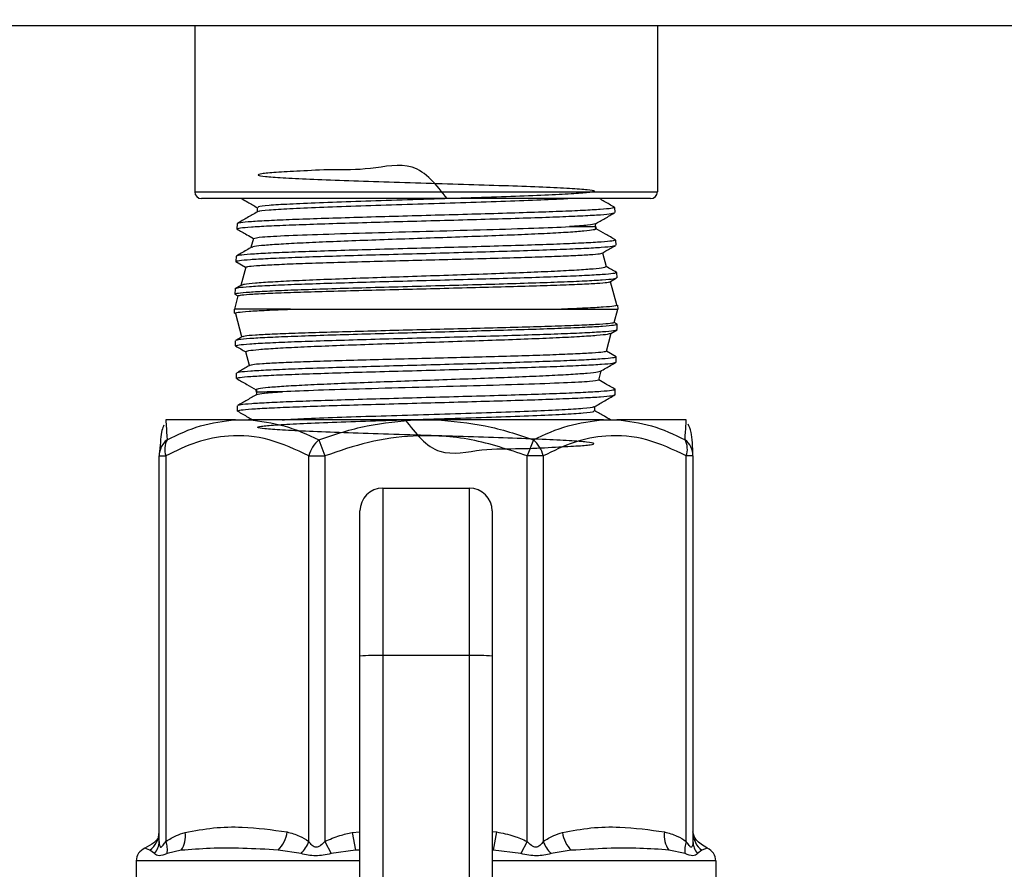
# Model space of a CAD drawing. Units: inches. Extents: x 4752.3 to 4821.5, y -3967.4 to -3915.8.
# Drawn here: x 4759.5 to 4761.6, y -3922.4 to -3920.5 of the extents above; entities that cross this region are included whole.
import ezdxf

# ---------------------------------------------------------------- set-up
doc = ezdxf.new("R2010")
doc.units = ezdxf.units.IN
doc.header["$MEASUREMENT"] = 0
doc.layers.add('A-DETL-MBND', color=160, linetype='Continuous', lineweight=9)
doc.styles.add('Arial', font='arial.ttf', dxfattribs={"height": 0.5})
doc.dimstyles.new('Default_linear_style', dxfattribs={"dimscale": 12, "dimtxt": 0.5, "dimasz": 2, "dimexe": 0.023438, "dimexo": 0.03125, "dimgap": 0.0625, "dimtad": 1, "dimdec": 4, "dimrnd": 0.0625, "dimzin": 0, "dimdsep": 46, "dimlunit": 5, "dimtxsty": 'Arial', "dimcen": 0.09, "dimazin": 0, "dimtfac": 0.5, "dimtdec": 4, "dimtix": 1, "dimtmove": 0, "dimatfit": 3, "dimfxl": 1, "dimtvp": 1, "dimtfill": 1, "dimfrac": 2, "dimtolj": 1, "dimtzin": 0, "dimarcsym": 2})

# ---------------------------------------------------------------- blocks, each defined once
blk = doc.blocks.new('*D112')
at = {"layer": 'A-DETL-MBND', "color": 0, "lineweight": -2, "transparency": 16777216}
for p, q in [((4757.5756, -3920.4227), (4757.5756, -3917.9952)), ((4769.1506, -3920.4227), (4769.1506, -3917.9952)), ((4758.3256, -3918.0655), (4768.4006, -3918.0655))]:
    blk.add_line(p, q, dxfattribs=at)
at = {"layer": 'A-DETL-MBND', "color": 0, "transparency": 16777216}
for points in [[(4758.3256, -3917.9405), (4758.3256, -3918.1905), (4757.5756, -3918.0655)], [(4768.4006, -3917.9405), (4768.4006, -3918.1905), (4769.1506, -3918.0655)]]:
    blk.add_solid(points, dxfattribs=at)
at = {"layer": 'Defpoints', "color": 0, "transparency": 16777216}
for p in [(4769.1506, -3918.0655), (4757.5756, -3920.5164), (4769.1506, -3920.5164)]:
    blk.add_point(p, dxfattribs=at)
at = {"layer": 'A-DETL-MBND', "color": 0, "transparency": 16777216, "insert": (4763.416, -3917.2634), "char_height": 0.5, "attachment_point": 2, "style": 'Arial'}
blk.add_mtext('\\A1;12"', dxfattribs=at)

msp = doc.modelspace()

# ---------------------------------------------------------------- linework, layer by layer
at = {"color": 7, "linetype": 'Continuous', "lineweight": 25}
for p, q in [((4757.73811, -3920.51644), (4768.98811, -3920.51644)), ((4759.85611, -3920.51644), (4759.85611, -3920.88144)), ((4760.87011, -3920.51644), (4760.87011, -3920.88144)), ((4759.85611, -3920.88144), (4760.87011, -3920.88144)), ((4760.85511, -3920.89644), (4759.87111, -3920.89644)), ((4760.77385, -3920.91508), (4760.77616, -3920.91573)), ((4759.99298, -3920.91574), (4759.99298, -3920.92573)), ((4760.77616, -3920.91573), (4760.77652, -3920.92711)), ((4759.94895, -3920.95144), (4759.9486, -3920.96283)), ((4760.67756, -3920.95782), (4760.67748, -3920.95783)), ((4760.73437, -3920.96177), (4760.73437, -3920.95176)), ((4760.73437, -3920.95702), (4760.73586, -3920.96261)), ((4759.95052, -3920.96337), (4759.9486, -3920.96283)), ((4759.98471, -3920.98368), (4759.97933, -3921.00377)), ((4760.77685, -3920.98673), (4760.77839, -3920.98716)), ((4760.77839, -3920.98716), (4760.77874, -3920.99854)), ((4759.94673, -3921.02287), (4759.94637, -3921.03426)), ((4760.74995, -3921.01517), (4760.7581, -3921.04559)), ((4759.94831, -3921.0348), (4759.94637, -3921.03426)), ((4759.94658, -3921.03465), (4759.96777, -3921.04691)), ((4759.96784, -3921.04665), (4759.95709, -3921.08677)), ((4760.7785, -3921.058), (4760.78061, -3921.05858)), ((4760.78061, -3921.05858), (4760.78097, -3921.06997)), ((4759.95838, -3921.08603), (4759.94453, -3921.09403)), ((4760.76535, -3921.07928), (4760.78076, -3921.07037)), ((4760.76689, -3921.07839), (4760.78033, -3921.12857)), ((4759.9445, -3921.0943), (4759.94415, -3921.10569)), ((4759.94597, -3921.10623), (4759.94415, -3921.10569)), ((4759.94436, -3921.10608), (4759.9509, -3921.10987)), ((4759.95097, -3921.10962), (4759.94311, -3921.13894)), ((4760.78284, -3921.13001), (4760.78311, -3921.13894)), ((4760.06613, -3921.13894), (4759.94311, -3921.13894)), ((4759.94339, -3921.14787), (4759.94311, -3921.13894)), ((4759.95934, -3921.1995), (4759.94589, -3921.14931)), ((4760.06613, -3921.13894), (4760.6601, -3921.13894)), ((4760.6601, -3921.13894), (4760.78311, -3921.13894)), ((4760.77526, -3921.16826), (4760.78311, -3921.13894)), ((4760.78187, -3921.1718), (4760.77532, -3921.16801)), ((4760.78026, -3921.17165), (4760.78208, -3921.1722)), ((4760.78172, -3921.18358), (4760.78208, -3921.1722)), ((4760.75838, -3921.23123), (4760.76914, -3921.19111)), ((4760.76785, -3921.19185), (4760.78169, -3921.18385)), ((4759.94562, -3921.2193), (4759.94526, -3921.20791)), ((4759.96088, -3921.19861), (4759.94547, -3921.20751)), ((4759.94773, -3921.21988), (4759.94562, -3921.2193)), ((4759.97628, -3921.26271), (4759.96813, -3921.2323)), ((4760.77965, -3921.24323), (4760.75845, -3921.23098)), ((4760.77791, -3921.24308), (4760.77985, -3921.24362)), ((4760.7795, -3921.25501), (4760.77985, -3921.24362)), ((4759.94784, -3921.29073), (4759.94748, -3921.27934)), ((4760.74151, -3921.2942), (4760.7469, -3921.27411)), ((4759.94937, -3921.29115), (4759.94784, -3921.29073)), ((4759.99186, -3921.32086), (4759.99036, -3921.31528)), ((4759.99186, -3921.31611), (4759.99186, -3921.32612)), ((4760.04866, -3921.32006), (4760.04874, -3921.32005)), ((4760.77571, -3921.31451), (4760.77763, -3921.31505)), ((4760.77728, -3921.32644), (4760.77763, -3921.31505)), ((4759.95006, -3921.36216), (4759.94971, -3921.35077)), ((4759.95238, -3921.3628), (4759.95006, -3921.36216)), ((4760.73325, -3921.36215), (4760.73325, -3921.35215)), ((4759.94536, -3921.38144), (4759.79278, -3921.38144)), ((4759.94536, -3921.38144), (4759.97429, -3921.38144)), ((4760.34265, -3921.38144), (4759.97429, -3921.38144)), ((4760.34265, -3921.38144), (4760.38357, -3921.38144)), ((4760.75193, -3921.38144), (4760.38357, -3921.38144)), ((4760.75193, -3921.38144), (4760.78087, -3921.38144)), ((4760.93345, -3921.38144), (4760.78087, -3921.38144)), ((4760.12798, -3921.42518), (4760.14151, -3921.46053)), ((4760.59825, -3921.42518), (4760.58472, -3921.46053)), ((4759.77811, -3922.30609), (4759.77811, -3921.46053)), ((4759.77811, -3921.46053), (4759.79276, -3921.46053)), ((4759.79276, -3921.46053), (4759.79276, -3922.30609)), ((4760.10615, -3922.30609), (4760.10615, -3921.46053)), ((4760.10615, -3921.46053), (4760.14151, -3921.46053)), ((4760.14151, -3921.46053), (4760.14151, -3922.30609)), ((4760.58472, -3922.30609), (4760.58472, -3921.46053)), ((4760.62007, -3921.46053), (4760.58472, -3921.46053)), ((4760.62007, -3921.46053), (4760.62007, -3922.30609)), ((4760.93347, -3922.30609), (4760.93347, -3921.46053)), ((4760.94811, -3921.46053), (4760.93347, -3921.46053)), ((4760.94811, -3921.46053), (4760.94811, -3922.30609)), ((4760.26811, -3921.53144), (4760.26811, -3921.89854)), ((4760.26811, -3921.53144), (4760.45811, -3921.53144)), ((4760.45811, -3921.89854), (4760.45811, -3921.53144)), ((4760.21811, -3921.89959), (4760.21811, -3921.58144)), ((4760.50811, -3921.58144), (4760.50811, -3921.89959)), ((4760.21811, -3922.46609), (4760.21811, -3921.89959)), ((4760.26811, -3921.89854), (4760.26811, -3922.47938)), ((4760.45811, -3921.89854), (4760.26811, -3921.89854)), ((4760.45811, -3922.47938), (4760.45811, -3921.89854)), ((4760.50811, -3921.89959), (4760.50811, -3922.46609)), ((4760.20106, -3922.28678), (4760.20884, -3922.32563)), ((4760.51739, -3922.2853), (4760.51023, -3922.32508)), ((4760.14151, -3922.30609), (4760.15542, -3922.33287)), ((4760.58472, -3922.30609), (4760.57081, -3922.33287)), ((4759.75755, -3922.32508), (4759.74686, -3922.32113)), ((4759.76798, -3922.33287), (4759.75755, -3922.32508)), ((4759.82658, -3922.32563), (4759.79543, -3922.33287)), ((4760.08915, -3922.33287), (4760.03895, -3922.32508)), ((4760.20884, -3922.32563), (4760.15542, -3922.33287)), ((4760.57081, -3922.33287), (4760.51023, -3922.32508)), ((4760.68148, -3922.32563), (4760.63708, -3922.33287)), ((4760.9308, -3922.33287), (4760.89534, -3922.32508)), ((4760.96762, -3922.32563), (4760.95825, -3922.33287)), ((4760.97936, -3922.32113), (4760.96762, -3922.32563)), ((4759.72811, -3922.34894), (4759.72811, -3922.43423)), ((4760.99811, -3922.34894), (4760.99811, -3922.43423))]:
    msp.add_line(p, q, dxfattribs=at)
at = {"color": 8, "linetype": 'Continuous', "lineweight": 25}
for p, q in [((4760.20106, -3922.28678), (4760.21811, -3922.28482)), ((4760.50811, -3922.2846), (4760.51739, -3922.2853)), ((4760.21811, -3922.32525), (4760.20884, -3922.32563)), ((4760.21811, -3922.34894), (4759.72811, -3922.34894)), ((4760.99811, -3922.34894), (4760.50811, -3922.34894))]:
    msp.add_line(p, q, dxfattribs=at)
at = {"color": 7, "linetype": 'Continuous', "lineweight": 25}
for centre, radius, start, end in [((4759.87111, -3920.88144), 0.015, 180, 270), ((4760.85511, -3920.88144), 0.015, 270, 0), ((4759.82361, -3921.46091), 0.04549, 128.23623, 179.5232), ((4759.83653, -3921.44608), 0.04609, 153.02684, 198.26718), ((4760.17662, -3921.47962), 0.07301, 131.78016, 164.8444), ((4760.5496, -3921.47962), 0.07301, 15.1556, 48.21984), ((4760.8897, -3921.44608), 0.04609, 341.73282, 26.97316), ((4760.90262, -3921.46091), 0.04549, 0.4768, 51.76377), ((4760.26811, -3921.58144), 0.05, 90, 180), ((4760.45811, -3921.58144), 0.05, 0, 90), ((4760.25562, -3922.49225), 0.59384, 88.79441, 93.62107), ((4760.47061, -3922.49225), 0.59384, 86.37893, 91.20559), ((4759.72914, -3922.28518), 0.04897, 305.46159, 359.86778), ((4759.78429, -3922.2963), 0.05146, 325.24737, 10.66137), ((4759.99381, -3922.27812), 0.06513, 313.87006, 353.67506), ((4760.72796, -3922.27833), 0.06632, 187.31893, 225.50237), ((4760.93668, -3922.2942), 0.0516, 170.06457, 216.75112), ((4760.99682, -3922.28665), 0.04871, 180.1522, 233.16692), ((4759.73687, -3922.30579), 0.04125, 318.96103, 359.58265), ((4759.74863, -3922.32402), 0.04763, 349.28686, 22.1061), ((4760.0337, -3922.27888), 0.0774, 315.76233, 339.41209), ((4760.69253, -3922.27888), 0.0774, 200.58791, 224.23767), ((4760.9776, -3922.32402), 0.04763, 157.8939, 190.71314), ((4760.98936, -3922.30579), 0.04125, 180.41735, 221.03897), ((4759.75811, -3922.34894), 0.03, 112.02431, 180), ((4760.96811, -3922.34894), 0.03, 0, 67.97569)]:
    msp.add_arc(centre, radius, start, end, dxfattribs=at)
for points, knots in [([(4760.40912, -3920.89644), (4760.38602, -3920.86668), (4760.34198, -3920.80992), (4760.23821, -3920.83475), (4760.15588, -3920.83199), (4760.08422, -3920.8364), (4760.03135, -3920.8389), (4759.99959, -3920.8419), (4759.99155, -3920.84477), (4760.00735, -3920.84768), (4760.04631, -3920.85058), (4760.1057, -3920.85347), (4760.18178, -3920.85637), (4760.26965, -3920.85927), (4760.36358, -3920.86217), (4760.45753, -3920.86507), (4760.54544, -3920.86797), (4760.62158, -3920.87087), (4760.68103, -3920.87376), (4760.72002, -3920.87666), (4760.73581, -3920.87956), (4760.72767, -3920.88246), (4760.69579, -3920.88536), (4760.64249, -3920.88826), (4760.57104, -3920.89116), (4760.48612, -3920.89406), (4760.39321, -3920.89695), (4760.29831, -3920.89985), (4760.20751, -3920.90275), (4760.12687, -3920.90565), (4760.06108, -3920.90855), (4760.01608, -3920.91145), (4759.99348, -3920.91384), (4759.99536, -3920.91528), (4759.99597, -3920.91574)], [0, 0, 0, 0, 0.0347908, 0.0663431, 0.0979007, 0.129469, 0.1610423, 0.1926253, 0.2242157, 0.2558129, 0.2874196, 0.3190313, 0.3506536, 0.3822815, 0.4139184, 0.4455633, 0.4772143, 0.5088753, 0.5405412, 0.5722176, 0.6039, 0.6355909, 0.6672902, 0.698995, 0.7307104, 0.7624306, 0.7941609, 0.825898, 0.8576427, 0.8893963, 0.9211552, 0.9529247, 0.9846993, 1, 1, 1, 1]), ([(4759.95905, -3920.89644), (4759.96346, -3920.89899), (4759.97494, -3920.90562), (4759.98642, -3920.91226), (4759.99349, -3920.91635)], [0, 0, 0, 0, 0.3838469, 1, 1, 1, 1]), ([(4760.67828, -3920.89644), (4760.66589, -3920.89716), (4760.63698, -3920.89885), (4760.56966, -3920.9015), (4760.4854, -3920.90439), (4760.39257, -3920.90728), (4760.29799, -3920.91017), (4760.20747, -3920.91306), (4760.12705, -3920.91595), (4760.0613, -3920.91884), (4760.01668, -3920.92173), (4759.99455, -3920.92394), (4759.99566, -3920.92519), (4759.99591, -3920.92548)], [0, 0, 0, 0, 0.0746291, 0.1740761, 0.2735474, 0.373043, 0.4725631, 0.5721073, 0.6716756, 0.7712678, 0.8708843, 0.9705251, 1, 1, 1, 1]), ([(4760.77575, -3920.91524), (4760.76836, -3920.91097), (4760.75752, -3920.9047), (4760.74668, -3920.89844), (4760.74323, -3920.89644)], [0, 0, 0, 0, 0.6816077, 1, 1, 1, 1]), ([(4759.9486, -3920.96283), (4759.95016, -3920.96209), (4759.95329, -3920.9606), (4759.978, -3920.95837), (4760.01636, -3920.95613), (4760.06833, -3920.9539), (4760.13152, -3920.95167), (4760.20362, -3920.94944), (4760.28182, -3920.9472), (4760.36311, -3920.94497), (4760.44438, -3920.94274), (4760.52249, -3920.94051), (4760.59447, -3920.93828), (4760.65749, -3920.93604), (4760.70932, -3920.93381), (4760.74731, -3920.93158), (4760.77042, -3920.92953), (4760.77334, -3920.92822), (4760.77459, -3920.92766)], [0, 0, 0, 0, 0.0635474, 0.1270842, 0.1906103, 0.2541258, 0.3176307, 0.3811248, 0.4446084, 0.5080813, 0.5715435, 0.6349951, 0.6984361, 0.7618664, 0.825286, 0.888695, 0.9520934, 1, 1, 1, 1]), ([(4760.77616, -3920.91573), (4760.77465, -3920.91647), (4760.77162, -3920.91796), (4760.74712, -3920.92019), (4760.70899, -3920.92242), (4760.65725, -3920.92466), (4760.59427, -3920.92689), (4760.52236, -3920.92912), (4760.44431, -3920.93135), (4760.36311, -3920.93359), (4760.28189, -3920.93582), (4760.20376, -3920.93805), (4760.13172, -3920.94028), (4760.06858, -3920.94251), (4760.01665, -3920.94475), (4759.97833, -3920.94698), (4759.95364, -3920.94921), (4759.95052, -3920.9507), (4759.94895, -3920.95144)], [0, 0, 0, 0, 0.0624213, 0.1248531, 0.1872954, 0.2497481, 0.3122114, 0.3746852, 0.4371694, 0.4996642, 0.5621694, 0.6246852, 0.6872114, 0.7497481, 0.8122954, 0.8748531, 0.9374213, 1, 1, 1, 1]), ([(4759.99342, -3920.92548), (4759.98603, -3920.92975), (4759.97125, -3920.93829), (4759.95648, -3920.94683), (4759.94909, -3920.9511)], [0, 0, 0, 0, 0.4999705, 1, 1, 1, 1]), ([(4760.73388, -3920.95205), (4760.74095, -3920.94796), (4760.7551, -3920.93978), (4760.76925, -3920.9316), (4760.77632, -3920.92751)], [0, 0, 0, 0, 0.4999739, 1, 1, 1, 1]), ([(4759.98471, -3920.98368), (4759.98881, -3920.98261), (4759.997, -3920.98046), (4760.05728, -3920.97722), (4760.14599, -3920.97399), (4760.25731, -3920.97076), (4760.37898, -3920.96753), (4760.49787, -3920.9643), (4760.60469, -3920.96106), (4760.65324, -3920.95891), (4760.67748, -3920.95783)], [0, 0, 0, 0, 0.12600969, 0.25173089, 0.37716362, 0.50230786, 0.62716361, 0.75173089, 0.87600969, 1, 1, 1, 1]), ([(4760.73385, -3920.95204), (4760.73018, -3920.953), (4760.72282, -3920.95493), (4760.69267, -3920.95686), (4760.67756, -3920.95782)], [0, 0, 0, 0, 0.49910282, 1, 1, 1, 1]), ([(4760.67756, -3920.95782), (4760.69368, -3920.95763), (4760.72393, -3920.95727), (4760.73398, -3920.9572), (4760.73433, -3920.95704), (4760.73437, -3920.95702)], [0, 0, 0, 0, 0.5015594, 0.9410991, 1, 1, 1, 1]), ([(4759.94879, -3920.96322), (4759.95587, -3920.96731), (4759.96782, -3920.97422), (4759.97977, -3920.98113), (4759.98464, -3920.98395)], [0, 0, 0, 0, 0.5919394, 1, 1, 1, 1]), ([(4760.73586, -3920.96261), (4760.73471, -3920.96347), (4760.73239, -3920.9652), (4760.71082, -3920.9678), (4760.67682, -3920.97039), (4760.63034, -3920.97298), (4760.57347, -3920.97557), (4760.50826, -3920.97817), (4760.43724, -3920.98076), (4760.36309, -3920.98335), (4760.28867, -3920.98595), (4760.21685, -3920.98854), (4760.15039, -3920.99113), (4760.09191, -3920.99373), (4760.04352, -3920.99632), (4760.0078, -3920.99891), (4759.98605, -3921.00125), (4759.98295, -3921.00271), (4759.98167, -3921.00332)], [0, 0, 0, 0, 0.0628377, 0.1257922, 0.1888636, 0.2520518, 0.315357, 0.378779, 0.4423178, 0.5059736, 0.5697462, 0.6336356, 0.697642, 0.7617652, 0.8260053, 0.8903622, 0.954836, 1, 1, 1, 1]), ([(4760.77835, -3920.98689), (4760.77096, -3920.98262), (4760.75677, -3920.97441), (4760.74258, -3920.96621), (4760.73578, -3920.96228)], [0, 0, 0, 0, 0.5204943, 1, 1, 1, 1]), ([(4759.94637, -3921.03426), (4759.94795, -3921.03351), (4759.95109, -3921.03203), (4759.97593, -3921.02979), (4760.01449, -3921.02756), (4760.06674, -3921.02533), (4760.13028, -3921.0231), (4760.20277, -3921.02087), (4760.28138, -3921.01863), (4760.36311, -3921.0164), (4760.44481, -3921.01417), (4760.52335, -3921.01194), (4760.59571, -3921.00971), (4760.65907, -3921.00747), (4760.71118, -3921.00524), (4760.74938, -3921.00301), (4760.77262, -3921.00096), (4760.77555, -3920.99965), (4760.77681, -3920.99909)], [0, 0, 0, 0, 0.0635452, 0.1270799, 0.190604, 0.2541174, 0.3176203, 0.3811126, 0.4445943, 0.5080655, 0.571526, 0.6349759, 0.6984153, 0.761844, 0.8252622, 0.8886698, 0.9520668, 1, 1, 1, 1]), ([(4760.77839, -3920.98716), (4760.77686, -3920.9879), (4760.77382, -3920.98939), (4760.74919, -3920.99162), (4760.71085, -3920.99385), (4760.65883, -3920.99609), (4760.59551, -3920.99832), (4760.52321, -3921.00055), (4760.44475, -3921.00278), (4760.36311, -3921.00501), (4760.28145, -3921.00725), (4760.2029, -3921.00948), (4760.13048, -3921.01171), (4760.067, -3921.01394), (4760.01479, -3921.01617), (4759.97626, -3921.01841), (4759.95144, -3921.02064), (4759.9483, -3921.02213), (4759.94673, -3921.02287)], [0, 0, 0, 0, 0.0624217, 0.1248539, 0.1872965, 0.2497495, 0.312213, 0.3746869, 0.4371712, 0.499666, 0.5621712, 0.6246869, 0.687213, 0.7497495, 0.8122965, 0.8748539, 0.9374217, 1, 1, 1, 1]), ([(4760.7485, -3921.01631), (4760.75144, -3921.01461), (4760.76145, -3921.00882), (4760.77147, -3921.00303), (4760.77854, -3920.99894)], [0, 0, 0, 0, 0.2937188, 1, 1, 1, 1]), ([(4759.98128, -3921.00265), (4759.97728, -3921.00496), (4759.96589, -3921.01155), (4759.9545, -3921.01813), (4759.94711, -3921.0224)], [0, 0, 0, 0, 0.3515407, 1, 1, 1, 1]), ([(4759.96784, -3921.04665), (4759.96949, -3921.046), (4759.97277, -3921.04469), (4759.99673, -3921.04272), (4760.0336, -3921.04075), (4760.08331, -3921.03878), (4760.14355, -3921.03682), (4760.21208, -3921.03485), (4760.28621, -3921.03288), (4760.3631, -3921.03091), (4760.43978, -3921.02894), (4760.5133, -3921.02698), (4760.58088, -3921.02501), (4760.63988, -3921.02304), (4760.68823, -3921.02107), (4760.72346, -3921.01911), (4760.74463, -3921.01731), (4760.74709, -3921.01617), (4760.74814, -3921.01568)], [0, 0, 0, 0, 0.0641725, 0.1282594, 0.1922607, 0.2561764, 0.3200065, 0.3837511, 0.44741, 0.5109833, 0.574471, 0.6378731, 0.7011896, 0.7644205, 0.8275658, 0.8906255, 0.9535996, 1, 1, 1, 1]), ([(4760.78061, -3921.05858), (4760.77908, -3921.05933), (4760.77602, -3921.06082), (4760.75125, -3921.06305), (4760.71271, -3921.06528), (4760.66041, -3921.06751), (4760.59675, -3921.06975), (4760.52407, -3921.07198), (4760.44518, -3921.07421), (4760.36311, -3921.07644), (4760.28101, -3921.07867), (4760.20205, -3921.08091), (4760.12924, -3921.08314), (4760.06541, -3921.08537), (4760.01293, -3921.0876), (4759.9742, -3921.08984), (4759.94925, -3921.09207), (4759.94608, -3921.09356), (4759.9445, -3921.0943)], [0, 0, 0, 0, 0.0624221, 0.1248546, 0.1872975, 0.2497508, 0.3122145, 0.3746885, 0.4371729, 0.4996678, 0.5621729, 0.6246885, 0.6872145, 0.7497508, 0.8122975, 0.8748546, 0.9374221, 1, 1, 1, 1]), ([(4760.7581, -3921.04559), (4760.75686, -3921.04645), (4760.75437, -3921.04818), (4760.73149, -3921.05078), (4760.69543, -3921.05337), (4760.64616, -3921.05596), (4760.5859, -3921.05856), (4760.51683, -3921.06115), (4760.4416, -3921.06374), (4760.36309, -3921.06634), (4760.28431, -3921.06893), (4760.20829, -3921.07152), (4760.13796, -3921.07411), (4760.07609, -3921.07671), (4760.02493, -3921.0793), (4759.98708, -3921.08189), (4759.96351, -3921.08432), (4759.96017, -3921.08587), (4759.95869, -3921.08657)], [0, 0, 0, 0, 0.062469, 0.1250476, 0.187736, 0.2505339, 0.3134416, 0.3764589, 0.4395859, 0.5028226, 0.5661689, 0.6296249, 0.6931906, 0.7568659, 0.8206509, 0.8845456, 0.9485499, 1, 1, 1, 1]), ([(4760.78032, -3921.05816), (4760.77293, -3921.05389), (4760.76549, -3921.04959), (4760.75806, -3921.04529), (4760.75801, -3921.04527)], [0, 0, 0, 0, 0.9939086, 1, 1, 1, 1]), ([(4759.94415, -3921.10569), (4759.94573, -3921.10494), (4759.9489, -3921.10345), (4759.97387, -3921.10122), (4760.01263, -3921.09899), (4760.06516, -3921.09676), (4760.12904, -3921.09453), (4760.20191, -3921.09229), (4760.28094, -3921.09006), (4760.36311, -3921.08783), (4760.44525, -3921.0856), (4760.52421, -3921.08337), (4760.59696, -3921.08113), (4760.66066, -3921.0789), (4760.71305, -3921.07667), (4760.75145, -3921.07444), (4760.7748, -3921.07239), (4760.77775, -3921.07108), (4760.77901, -3921.07052)], [0, 0, 0, 0, 0.0635502, 0.1270899, 0.1906191, 0.2541377, 0.3176458, 0.3811434, 0.4446304, 0.5081069, 0.5715729, 0.6350283, 0.6984732, 0.7619075, 0.8253313, 0.8887446, 0.9521474, 1, 1, 1, 1]), ([(4759.95097, -3921.10962), (4759.95268, -3921.10897), (4759.95609, -3921.10766), (4759.98105, -3921.10569), (4760.01948, -3921.10372), (4760.07131, -3921.10175), (4760.13412, -3921.09979), (4760.20558, -3921.09782), (4760.2829, -3921.09585), (4760.3631, -3921.09388), (4760.44309, -3921.09191), (4760.5198, -3921.08995), (4760.59031, -3921.08798), (4760.65188, -3921.08601), (4760.70235, -3921.08404), (4760.73914, -3921.08208), (4760.7613, -3921.08027), (4760.76388, -3921.07913), (4760.76498, -3921.07864)], [0, 0, 0, 0, 0.064113, 0.128144, 0.192093, 0.25596, 0.3197449, 0.3834478, 0.4470687, 0.5106076, 0.5740644, 0.6374393, 0.700732, 0.7639428, 0.8270716, 0.8901183, 0.953083, 1, 1, 1, 1]), ([(4760.78284, -3921.13001), (4760.78131, -3921.13076), (4760.77825, -3921.13225), (4760.75318, -3921.13448), (4760.71508, -3921.13671), (4760.67843, -3921.1382), (4760.6601, -3921.13894)], [0, 0, 0, 0, 0.249938, 0.4999173, 0.749938, 1, 1, 1, 1]), ([(4759.94339, -3921.14787), (4759.94492, -3921.14712), (4759.94798, -3921.14564), (4759.97304, -3921.1434), (4760.01114, -3921.14117), (4760.0478, -3921.13969), (4760.06613, -3921.13894)], [0, 0, 0, 0, 0.249938, 0.4999173, 0.749938, 1, 1, 1, 1]), ([(4760.78208, -3921.1722), (4760.7805, -3921.17294), (4760.77733, -3921.17443), (4760.75236, -3921.17666), (4760.71359, -3921.17889), (4760.66107, -3921.18112), (4760.59719, -3921.18336), (4760.52432, -3921.18559), (4760.44528, -3921.18782), (4760.36312, -3921.19005), (4760.28098, -3921.19229), (4760.20202, -3921.19452), (4760.12927, -3921.19675), (4760.06557, -3921.19898), (4760.01318, -3921.20121), (4759.97478, -3921.20345), (4759.95143, -3921.2055), (4759.94848, -3921.2068), (4759.94721, -3921.20736)], [0, 0, 0, 0, 0.0635502, 0.1270899, 0.1906191, 0.2541377, 0.3176458, 0.3811434, 0.4446304, 0.5081069, 0.5715729, 0.6350283, 0.6984732, 0.7619075, 0.8253313, 0.8887446, 0.9521474, 1, 1, 1, 1]), ([(4760.77526, -3921.16826), (4760.77355, -3921.16891), (4760.77014, -3921.17023), (4760.74518, -3921.17219), (4760.70674, -3921.17416), (4760.65492, -3921.17613), (4760.59211, -3921.1781), (4760.52065, -3921.18006), (4760.44333, -3921.18203), (4760.36313, -3921.184), (4760.28314, -3921.18597), (4760.20642, -3921.18794), (4760.13591, -3921.1899), (4760.07434, -3921.19187), (4760.02388, -3921.19384), (4759.98708, -3921.19581), (4759.96493, -3921.19761), (4759.96235, -3921.19876), (4759.96124, -3921.19924)], [0, 0, 0, 0, 0.064113, 0.128144, 0.192093, 0.25596, 0.3197449, 0.3834478, 0.4470687, 0.5106076, 0.5740644, 0.6374393, 0.700732, 0.7639428, 0.8270716, 0.8901183, 0.953083, 1, 1, 1, 1]), ([(4759.94562, -3921.2193), (4759.94715, -3921.21855), (4759.95021, -3921.21707), (4759.97497, -3921.21483), (4760.01351, -3921.2126), (4760.06581, -3921.21037), (4760.12947, -3921.20814), (4760.20216, -3921.20591), (4760.28105, -3921.20367), (4760.36312, -3921.20144), (4760.44521, -3921.19921), (4760.52418, -3921.19698), (4760.59699, -3921.19474), (4760.66081, -3921.19251), (4760.7133, -3921.19028), (4760.75203, -3921.18805), (4760.77698, -3921.18582), (4760.78014, -3921.18433), (4760.78172, -3921.18358)], [0, 0, 0, 0, 0.0624221, 0.1248546, 0.1872975, 0.2497508, 0.3122145, 0.3746885, 0.4371729, 0.4996678, 0.5621729, 0.6246885, 0.6872145, 0.7497508, 0.8122975, 0.8748546, 0.9374221, 1, 1, 1, 1]), ([(4759.96813, -3921.2323), (4759.96937, -3921.23143), (4759.97185, -3921.2297), (4759.99474, -3921.22711), (4760.0308, -3921.22451), (4760.08007, -3921.22192), (4760.14033, -3921.21933), (4760.2094, -3921.21673), (4760.28463, -3921.21414), (4760.36314, -3921.21155), (4760.44192, -3921.20895), (4760.51794, -3921.20636), (4760.58827, -3921.20377), (4760.65014, -3921.20118), (4760.7013, -3921.19858), (4760.73915, -3921.19599), (4760.76272, -3921.19357), (4760.76606, -3921.19201), (4760.76754, -3921.19132)], [0, 0, 0, 0, 0.062469, 0.1250476, 0.187736, 0.2505339, 0.3134416, 0.3764589, 0.4395859, 0.5028226, 0.5661689, 0.6296249, 0.6931906, 0.7568659, 0.8206509, 0.8845456, 0.9485499, 1, 1, 1, 1]), ([(4759.94591, -3921.21972), (4759.9533, -3921.22399), (4759.96073, -3921.22829), (4759.96817, -3921.23259), (4759.96821, -3921.23261)], [0, 0, 0, 0, 0.99390863, 1, 1, 1, 1]), ([(4760.75838, -3921.23123), (4760.75674, -3921.23189), (4760.75345, -3921.2332), (4760.7295, -3921.23516), (4760.69262, -3921.23713), (4760.64291, -3921.2391), (4760.58267, -3921.24107), (4760.51415, -3921.24303), (4760.44002, -3921.245), (4760.36313, -3921.24697), (4760.28645, -3921.24894), (4760.21292, -3921.25091), (4760.14535, -3921.25287), (4760.08635, -3921.25484), (4760.038, -3921.25681), (4760.00276, -3921.25878), (4759.98159, -3921.26057), (4759.97913, -3921.26171), (4759.97809, -3921.2622)], [0, 0, 0, 0, 0.0641725, 0.1282594, 0.1922607, 0.2561764, 0.3200065, 0.3837511, 0.44741, 0.5109833, 0.574471, 0.6378731, 0.7011896, 0.7644205, 0.8275658, 0.8906255, 0.9535996, 1, 1, 1, 1]), ([(4759.94784, -3921.29073), (4759.94936, -3921.28998), (4759.95241, -3921.28849), (4759.97704, -3921.28626), (4760.01538, -3921.28403), (4760.06739, -3921.2818), (4760.13072, -3921.27957), (4760.20301, -3921.27733), (4760.28148, -3921.2751), (4760.36312, -3921.27287), (4760.44478, -3921.27064), (4760.52333, -3921.2684), (4760.59575, -3921.26617), (4760.65923, -3921.26394), (4760.71144, -3921.26171), (4760.74996, -3921.25948), (4760.77478, -3921.25724), (4760.77793, -3921.25576), (4760.7795, -3921.25501)], [0, 0, 0, 0, 0.0624217, 0.1248539, 0.1872965, 0.2497495, 0.312213, 0.3746869, 0.4371712, 0.499666, 0.5621712, 0.6246869, 0.687213, 0.7497495, 0.8122965, 0.8748539, 0.9374217, 1, 1, 1, 1]), ([(4760.77985, -3921.24362), (4760.77828, -3921.24437), (4760.77513, -3921.24586), (4760.75029, -3921.24809), (4760.71173, -3921.25032), (4760.65948, -3921.25255), (4760.59595, -3921.25478), (4760.52346, -3921.25702), (4760.44485, -3921.25925), (4760.36312, -3921.26148), (4760.28141, -3921.26371), (4760.20288, -3921.26595), (4760.13052, -3921.26818), (4760.06715, -3921.27041), (4760.01504, -3921.27264), (4759.97685, -3921.27487), (4759.95361, -3921.27692), (4759.95068, -3921.27823), (4759.94942, -3921.27879)], [0, 0, 0, 0, 0.0635452, 0.1270799, 0.190604, 0.2541174, 0.3176203, 0.3811126, 0.4445943, 0.5080655, 0.571526, 0.6349759, 0.6984153, 0.761844, 0.8252622, 0.8886698, 0.9520668, 1, 1, 1, 1]), ([(4760.74495, -3921.27524), (4760.74895, -3921.27292), (4760.76034, -3921.26634), (4760.77173, -3921.25975), (4760.77912, -3921.25548)], [0, 0, 0, 0, 0.3515407, 1, 1, 1, 1]), ([(4759.97773, -3921.26158), (4759.97479, -3921.26328), (4759.96477, -3921.26907), (4759.95476, -3921.27486), (4759.94768, -3921.27894)], [0, 0, 0, 0, 0.2937188, 1, 1, 1, 1]), ([(4759.99036, -3921.31528), (4759.99152, -3921.31441), (4759.99384, -3921.31268), (4760.01541, -3921.31009), (4760.04941, -3921.30749), (4760.09589, -3921.3049), (4760.15276, -3921.30231), (4760.21796, -3921.29972), (4760.28899, -3921.29712), (4760.36314, -3921.29453), (4760.43755, -3921.29194), (4760.50937, -3921.28934), (4760.57584, -3921.28675), (4760.63431, -3921.28416), (4760.6827, -3921.28156), (4760.71843, -3921.27897), (4760.74018, -3921.27664), (4760.74328, -3921.27517), (4760.74456, -3921.27457)], [0, 0, 0, 0, 0.0628377, 0.1257922, 0.1888636, 0.2520518, 0.315357, 0.378779, 0.4423178, 0.5059736, 0.5697462, 0.6336356, 0.697642, 0.7617652, 0.8260053, 0.8903622, 0.954836, 1, 1, 1, 1]), ([(4759.94788, -3921.291), (4759.95526, -3921.29527), (4759.96945, -3921.30347), (4759.98365, -3921.31167), (4759.99045, -3921.31561)], [0, 0, 0, 0, 0.5204943, 1, 1, 1, 1]), ([(4760.74151, -3921.2942), (4760.73741, -3921.29528), (4760.72923, -3921.29743), (4760.66894, -3921.30066), (4760.58024, -3921.30389), (4760.46891, -3921.30712), (4760.34725, -3921.31036), (4760.22835, -3921.31359), (4760.12154, -3921.31682), (4760.07299, -3921.31898), (4760.04874, -3921.32005)], [0, 0, 0, 0, 0.1260097, 0.2517309, 0.3771636, 0.5023079, 0.6271636, 0.7517309, 0.8760097, 1, 1, 1, 1]), ([(4760.77743, -3921.31466), (4760.77036, -3921.31057), (4760.75841, -3921.30366), (4760.74646, -3921.29675), (4760.74158, -3921.29393)], [0, 0, 0, 0, 0.5919394, 1, 1, 1, 1]), ([(4760.77763, -3921.31505), (4760.77606, -3921.3158), (4760.77293, -3921.31729), (4760.74823, -3921.31952), (4760.70987, -3921.32175), (4760.6579, -3921.32398), (4760.5947, -3921.32621), (4760.52261, -3921.32845), (4760.44441, -3921.33068), (4760.36312, -3921.33291), (4760.28185, -3921.33514), (4760.20373, -3921.33737), (4760.13176, -3921.33961), (4760.06873, -3921.34184), (4760.0169, -3921.34407), (4759.97891, -3921.3463), (4759.9558, -3921.34835), (4759.95289, -3921.34966), (4759.95163, -3921.35022)], [0, 0, 0, 0, 0.0635474, 0.1270842, 0.1906103, 0.2541258, 0.3176307, 0.3811248, 0.4446084, 0.5080813, 0.5715435, 0.6349951, 0.6984361, 0.7618664, 0.825286, 0.888695, 0.9520934, 1, 1, 1, 1]), ([(4760.04866, -3921.32006), (4760.03254, -3921.32025), (4760.0023, -3921.32062), (4759.99224, -3921.32068), (4759.9919, -3921.32084), (4759.99186, -3921.32086)], [0, 0, 0, 0, 0.5015594, 0.9410991, 1, 1, 1, 1]), ([(4759.99238, -3921.32585), (4759.99605, -3921.32488), (4760.0034, -3921.32295), (4760.03356, -3921.32103), (4760.04866, -3921.32006)], [0, 0, 0, 0, 0.4991028, 1, 1, 1, 1]), ([(4759.99235, -3921.32584), (4759.98528, -3921.32993), (4759.97113, -3921.33811), (4759.95698, -3921.34628), (4759.94991, -3921.35037)], [0, 0, 0, 0, 0.4999739, 1, 1, 1, 1]), ([(4759.95006, -3921.36216), (4759.95158, -3921.36141), (4759.95461, -3921.35992), (4759.97911, -3921.35769), (4760.01724, -3921.35546), (4760.06898, -3921.35323), (4760.13196, -3921.35099), (4760.20387, -3921.34876), (4760.28192, -3921.34653), (4760.36312, -3921.3443), (4760.44434, -3921.34207), (4760.52247, -3921.33983), (4760.5945, -3921.3376), (4760.65765, -3921.33537), (4760.70957, -3921.33314), (4760.7479, -3921.3309), (4760.77258, -3921.32867), (4760.77571, -3921.32718), (4760.77728, -3921.32644)], [0, 0, 0, 0, 0.0624213, 0.1248531, 0.1872954, 0.2497481, 0.3122114, 0.3746852, 0.4371694, 0.4996642, 0.5621694, 0.6246852, 0.6872114, 0.7497481, 0.8122954, 0.8748531, 0.9374213, 1, 1, 1, 1]), ([(4760.73281, -3921.35241), (4760.7402, -3921.34813), (4760.75497, -3921.33959), (4760.76975, -3921.33105), (4760.77714, -3921.32678)], [0, 0, 0, 0, 0.4999705, 1, 1, 1, 1]), ([(4759.95048, -3921.36264), (4759.95787, -3921.36691), (4759.96871, -3921.37318), (4759.97954, -3921.37945), (4759.98299, -3921.38144)], [0, 0, 0, 0, 0.6816077, 1, 1, 1, 1]), ([(4760.31711, -3921.38144), (4760.34021, -3921.4112), (4760.38425, -3921.46796), (4760.48802, -3921.44314), (4760.57035, -3921.44589), (4760.642, -3921.44148), (4760.69488, -3921.43899), (4760.72663, -3921.43598), (4760.73468, -3921.43311), (4760.71887, -3921.4302), (4760.67992, -3921.42731), (4760.62052, -3921.42441), (4760.54445, -3921.42151), (4760.45658, -3921.41861), (4760.36265, -3921.41571), (4760.2687, -3921.41281), (4760.18078, -3921.40992), (4760.10465, -3921.40702), (4760.0452, -3921.40412), (4760.00621, -3921.40122), (4759.99042, -3921.39832), (4759.99855, -3921.39542), (4760.03044, -3921.39252), (4760.08374, -3921.38963), (4760.15518, -3921.38673), (4760.24011, -3921.38383), (4760.33302, -3921.38093), (4760.42791, -3921.37803), (4760.51872, -3921.37513), (4760.59936, -3921.37223), (4760.66515, -3921.36933), (4760.71015, -3921.36644), (4760.73275, -3921.36404), (4760.73087, -3921.36261), (4760.73026, -3921.36214)], [0, 0, 0, 0, 0.0347908, 0.0663431, 0.0979007, 0.129469, 0.1610423, 0.1926253, 0.2242157, 0.2558129, 0.2874196, 0.3190313, 0.3506536, 0.3822815, 0.4139184, 0.4455633, 0.4772143, 0.5088753, 0.5405412, 0.5722176, 0.6039, 0.6355909, 0.6672902, 0.698995, 0.7307104, 0.7624306, 0.7941609, 0.825898, 0.8576427, 0.8893963, 0.9211552, 0.9529247, 0.9846993, 1, 1, 1, 1]), ([(4760.04795, -3921.38144), (4760.06034, -3921.38072), (4760.08925, -3921.37903), (4760.15657, -3921.37638), (4760.24083, -3921.37349), (4760.33365, -3921.3706), (4760.42824, -3921.36771), (4760.51876, -3921.36482), (4760.59917, -3921.36193), (4760.66493, -3921.35904), (4760.70955, -3921.35615), (4760.73168, -3921.35394), (4760.73057, -3921.35269), (4760.73032, -3921.35241)], [0, 0, 0, 0, 0.0746291, 0.1740761, 0.2735474, 0.373043, 0.4725631, 0.5721073, 0.6716756, 0.7712678, 0.8708843, 0.9705251, 1, 1, 1, 1]), ([(4760.76717, -3921.38144), (4760.76277, -3921.37889), (4760.75129, -3921.37226), (4760.73981, -3921.36562), (4760.73273, -3921.36153)], [0, 0, 0, 0, 0.3838469, 1, 1, 1, 1]), ([(4759.79278, -3921.38144), (4759.79299, -3921.38446), (4759.7934, -3921.3905), (4759.79477, -3921.41362), (4759.79545, -3921.42518)], [0, 0, 0, 0, 0.5003517, 1, 1, 1, 1]), ([(4759.79545, -3921.42518), (4759.81971, -3921.41359), (4759.86811, -3921.39047), (4759.91965, -3921.38445), (4759.94536, -3921.38144)], [0, 0, 0, 0, 0.50120423, 1, 1, 1, 1]), ([(4759.97429, -3921.38144), (4760.00028, -3921.38444), (4760.05241, -3921.39047), (4760.10274, -3921.41358), (4760.12798, -3921.42518)], [0, 0, 0, 0, 0.498525, 1, 1, 1, 1]), ([(4760.12798, -3921.42518), (4760.16298, -3921.41359), (4760.23279, -3921.39047), (4760.3061, -3921.38445), (4760.34265, -3921.38144)], [0, 0, 0, 0, 0.501289, 1, 1, 1, 1]), ([(4760.38357, -3921.38144), (4760.42025, -3921.38446), (4760.49356, -3921.3905), (4760.56337, -3921.41362), (4760.59825, -3921.42518)], [0, 0, 0, 0, 0.5003521, 1, 1, 1, 1]), ([(4760.59825, -3921.42518), (4760.62347, -3921.41359), (4760.67381, -3921.39047), (4760.72593, -3921.38445), (4760.75193, -3921.38144)], [0, 0, 0, 0, 0.5012042, 1, 1, 1, 1]), ([(4760.78087, -3921.38144), (4760.80656, -3921.38444), (4760.8581, -3921.39047), (4760.90651, -3921.41358), (4760.93078, -3921.42518)], [0, 0, 0, 0, 0.498525, 1, 1, 1, 1]), ([(4760.93078, -3921.42518), (4760.93146, -3921.41359), (4760.93283, -3921.39047), (4760.93324, -3921.38445), (4760.93345, -3921.38144)], [0, 0, 0, 0, 0.501289, 1, 1, 1, 1]), ([(4759.78855, -3921.39289), (4759.78707, -3921.39612), (4759.78272, -3921.40558), (4759.78062, -3921.43277), (4759.77924, -3921.4507)], [0, 0, 0, 0, 0.3404831, 1, 1, 1, 1]), ([(4760.94811, -3921.46053), (4760.94741, -3921.44087), (4760.94626, -3921.40845), (4760.9399, -3921.3962), (4760.93739, -3921.39138)], [0, 0, 0, 0, 0.6062274, 1, 1, 1, 1]), ([(4760.10615, -3921.46053), (4760.07757, -3921.44705), (4760.02053, -3921.42014), (4759.93631, -3921.41301), (4759.85967, -3921.42801), (4759.8151, -3921.44967), (4759.79276, -3921.46053)], [0, 0, 0, 0, 0.2807353, 0.5603084, 0.7795317, 1, 1, 1, 1]), ([(4760.58472, -3921.46053), (4760.54432, -3921.44706), (4760.46348, -3921.42009), (4760.34429, -3921.41301), (4760.2359, -3921.42808), (4760.17304, -3921.44969), (4760.14151, -3921.46053)], [0, 0, 0, 0, 0.2806003, 0.5614283, 0.7800064, 1, 1, 1, 1]), ([(4760.93347, -3921.46053), (4760.90489, -3921.44705), (4760.84784, -3921.42014), (4760.76362, -3921.41301), (4760.68698, -3921.42801), (4760.64242, -3921.44967), (4760.62007, -3921.46053)], [0, 0, 0, 0, 0.2807353, 0.5603084, 0.7795317, 1, 1, 1, 1]), ([(4759.83487, -3922.28678), (4759.85563, -3922.28282), (4759.89718, -3922.2749), (4759.97216, -3922.27328), (4760.02578, -3922.28074), (4760.05854, -3922.2853)], [0, 0, 0, 0, 0.2800056, 0.5601456, 1, 1, 1, 1]), ([(4760.66218, -3922.28678), (4760.68295, -3922.28282), (4760.7245, -3922.2749), (4760.79947, -3922.27328), (4760.8531, -3922.28074), (4760.88586, -3922.2853)], [0, 0, 0, 0, 0.2800056, 0.5601456, 1, 1, 1, 1]), ([(4759.79276, -3922.30609), (4759.80038, -3922.30142), (4759.81399, -3922.29307), (4759.82848, -3922.2887), (4759.83487, -3922.28678)], [0, 0, 0, 0, 0.55981728, 1, 1, 1, 1]), ([(4760.05854, -3922.2853), (4760.06772, -3922.28784), (4760.08413, -3922.29238), (4760.09942, -3922.3019), (4760.10615, -3922.30609)], [0, 0, 0, 0, 0.5595199, 1, 1, 1, 1]), ([(4760.14151, -3922.30609), (4760.15228, -3922.30142), (4760.17153, -3922.29307), (4760.19203, -3922.2887), (4760.20106, -3922.28678)], [0, 0, 0, 0, 0.55981728, 1, 1, 1, 1]), ([(4760.51739, -3922.2853), (4760.53037, -3922.28784), (4760.55357, -3922.29238), (4760.57519, -3922.3019), (4760.58472, -3922.30609)], [0, 0, 0, 0, 0.5595199, 1, 1, 1, 1]), ([(4760.62007, -3922.30609), (4760.62769, -3922.30142), (4760.6413, -3922.29307), (4760.6558, -3922.2887), (4760.66218, -3922.28678)], [0, 0, 0, 0, 0.5598173, 1, 1, 1, 1]), ([(4760.88586, -3922.2853), (4760.89504, -3922.28784), (4760.91145, -3922.29238), (4760.92673, -3922.3019), (4760.93347, -3922.30609)], [0, 0, 0, 0, 0.5595199, 1, 1, 1, 1]), ([(4760.97936, -3922.32113), (4760.9702, -3922.31531), (4760.95192, -3922.30369), (4760.94938, -3922.29142), (4760.94811, -3922.2853)], [0, 0, 0, 0, 0.501286, 1, 1, 1, 1]), ([(4759.77685, -3922.29775), (4759.77404, -3922.30161), (4759.76842, -3922.30937), (4759.75406, -3922.3172), (4759.74686, -3922.32113)], [0, 0, 0, 0, 0.4987665, 1, 1, 1, 1]), ([(4759.77811, -3922.30609), (4759.77823, -3922.30895), (4759.77841, -3922.31337), (4759.77978, -3922.31727), (4759.78095, -3922.31853), (4759.7819, -3922.31884), (4759.78297, -3922.31853), (4759.78471, -3922.31727), (4759.78793, -3922.31336), (4759.79087, -3922.30894), (4759.79276, -3922.30609)], [0, 0, 0, 0, 0.2500231, 0.3881682, 0.4465299, 0.4999951, 0.5535486, 0.6120669, 0.7507807, 1, 1, 1, 1]), ([(4760.14151, -3922.30609), (4760.1385, -3922.30916), (4760.13407, -3922.31369), (4760.12738, -3922.31788), (4760.12232, -3922.31913), (4760.11748, -3922.31786), (4760.11163, -3922.31367), (4760.10837, -3922.30915), (4760.10615, -3922.30609)], [0, 0, 0, 0, 0.2685076, 0.3959399, 0.5005891, 0.6050255, 0.7322023, 1, 1, 1, 1]), ([(4760.62007, -3922.30609), (4760.61785, -3922.30916), (4760.61458, -3922.31369), (4760.60871, -3922.31788), (4760.60386, -3922.31913), (4760.59881, -3922.31786), (4760.59214, -3922.31367), (4760.58772, -3922.30915), (4760.58472, -3922.30609)], [0, 0, 0, 0, 0.2685076, 0.3959399, 0.5005891, 0.6050255, 0.7322023, 1, 1, 1, 1]), ([(4760.94811, -3922.30609), (4760.94798, -3922.30916), (4760.94779, -3922.31369), (4760.94617, -3922.31788), (4760.94438, -3922.31913), (4760.94206, -3922.31786), (4760.93849, -3922.31367), (4760.9355, -3922.30915), (4760.93347, -3922.30609)], [0, 0, 0, 0, 0.2685076, 0.3959399, 0.5005891, 0.6050255, 0.7322023, 1, 1, 1, 1]), ([(4759.79543, -3922.33287), (4759.78925, -3922.33524), (4759.7769, -3922.33999), (4759.77095, -3922.33524), (4759.76798, -3922.33287)], [0, 0, 0, 0, 0.5001204, 1, 1, 1, 1]), ([(4760.03895, -3922.32508), (4760.0127, -3922.32361), (4759.95995, -3922.32068), (4759.88864, -3922.3207), (4759.8472, -3922.32399), (4759.82658, -3922.32563)], [0, 0, 0, 0, 0.33225617, 0.66761338, 1, 1, 1, 1]), ([(4760.15542, -3922.33287), (4760.14371, -3922.33524), (4760.12029, -3922.33999), (4760.09953, -3922.33524), (4760.08915, -3922.33287)], [0, 0, 0, 0, 0.5001204, 1, 1, 1, 1]), ([(4760.63708, -3922.33287), (4760.62669, -3922.33524), (4760.60593, -3922.33999), (4760.58251, -3922.33524), (4760.57081, -3922.33287)], [0, 0, 0, 0, 0.5001204, 1, 1, 1, 1]), ([(4760.89534, -3922.32508), (4760.87454, -3922.32361), (4760.83274, -3922.32068), (4760.7609, -3922.3207), (4760.70787, -3922.32399), (4760.68148, -3922.32563)], [0, 0, 0, 0, 0.3322562, 0.6676134, 1, 1, 1, 1]), ([(4760.95825, -3922.33287), (4760.95527, -3922.33524), (4760.94933, -3922.33999), (4760.93697, -3922.33524), (4760.9308, -3922.33287)], [0, 0, 0, 0, 0.5001204, 1, 1, 1, 1])]:
    msp.add_open_spline(points, degree=3, knots=knots, dxfattribs=at)

# ---------------------------------------------------------------- dimensions: what is measured, and where the dimension line sits
at = {"layer": 'A-DETL-MBND'}
dim = msp.add_linear_dim(base=(4769.15061, -3918.06547), p1=(4757.57561, -3920.51644), p2=(4769.15061, -3920.51644), text='12"', dimstyle='Default_linear_style', override={"dimscale": 3, "dimtxt": 1, "dimasz": 0.25, "dimgap": 0.1, "dimpost": '"', "dimfxl": 15.5, "dimtfill": 0}, dxfattribs=at)
dim.commit()
dim.dimension.update_dxf_attribs({"geometry": '*D112', "text_midpoint": (4763.41604, -3918.06547), "dimtype": 160})

doc.saveas('drawing.dxf')
